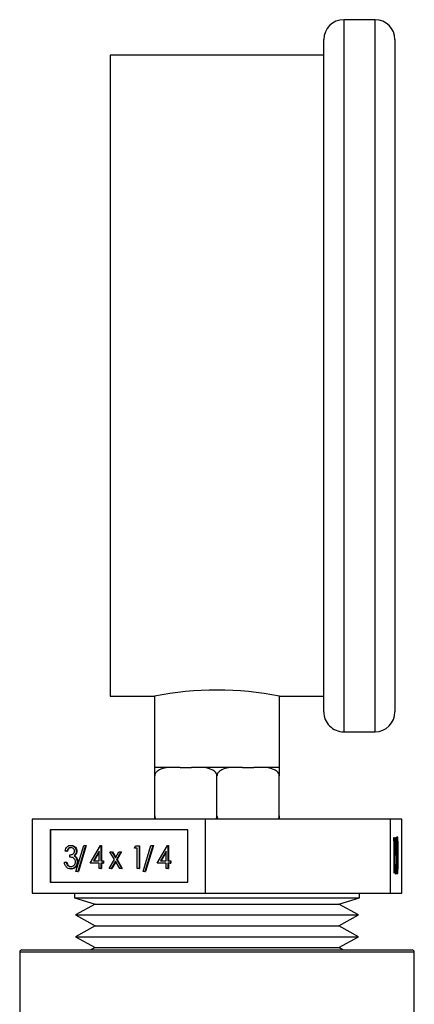
# Model space of a CAD drawing. Units: inches. Extents: x 0.4 to 10.6, y 0.4 to 8.1.
# Drawn here: x 2.6 to 2.7, y 3.2 to 3.4 of the extents above; entities that cross this region are included whole.
import ezdxf

# ---------------------------------------------------------------- set-up
doc = ezdxf.new("R2010")
doc.units = ezdxf.units.IN
doc.header["$MEASUREMENT"] = 0

msp = doc.modelspace()

# ---------------------------------------------------------------- linework, layer by layer
at = {"color": 7, "linetype": 'Continuous', "lineweight": 25}
for p, q in [((2.718272636538737, 3.369471956038973), (2.712161525427626, 3.369471956038973)), ((2.708272636538737, 3.234471956038973), (2.708272636538737, 3.365583067150084)), ((2.722161525427626, 3.365583067145251), (2.722161525427626, 3.234471956038973)), ((2.708272636538737, 3.362527511594528), (2.66660596987207, 3.362527511594528)), ((2.66660596987207, 3.362527511594528), (2.66660596987207, 3.237527511594528)), ((2.66660596987207, 3.237527511594528), (2.675217080983182, 3.237527511594528)), ((2.675217080983182, 3.237527511594529), (2.675217080983182, 3.22363862270564)), ((2.699661525427626, 3.237527511594528), (2.708272636538737, 3.237527511594528)), ((2.699661525427626, 3.22363862270564), (2.699661525427626, 3.237527511594529)), ((2.712161525427626, 3.230583067150084), (2.718272636538737, 3.230583067150084)), ((2.675217080983182, 3.22363862270564), (2.675286525427626, 3.22363862270564)), ((2.67938205903272, 3.22363862270564), (2.675286525427626, 3.22363862270564)), ((2.680236179542932, 3.22363862270564), (2.67938205903272, 3.22363862270564)), ((2.680236179542932, 3.22363862270564), (2.682489649090098, 3.22363862270564)), ((2.68334376960031, 3.22363862270564), (2.682489649090098, 3.22363862270564)), ((2.691534836810498, 3.22363862270564), (2.68334376960031, 3.22363862270564)), ((2.69238895732071, 3.22363862270564), (2.691534836810498, 3.22363862270564)), ((2.69238895732071, 3.22363862270564), (2.694642426867876, 3.22363862270564)), ((2.695496547378087, 3.22363862270564), (2.694642426867876, 3.22363862270564)), ((2.699592080983182, 3.22363862270564), (2.695496547378087, 3.22363862270564)), ((2.699592080983182, 3.22363862270564), (2.699661525427626, 3.22363862270564)), ((2.675286525427626, 3.214194178261193), (2.675286525427626, 3.221971956038973)), ((2.687439303205403, 3.214194178261195), (2.687439303205403, 3.221971956038973)), ((2.699592080983182, 3.214194178261195), (2.699592080983182, 3.221971956038973)), ((2.685213151625281, 3.213566444227949), (2.65137936508314, 3.21356644422795)), ((2.65137936508314, 3.21356644422795), (2.65137936508314, 3.199121999783439)), ((2.685213151625281, 3.199121999783439), (2.685213151625281, 3.213566444227949)), ((2.721273089747529, 3.213566444227949), (2.685213151625281, 3.213566444227949)), ((2.721273089747529, 3.199121999783439), (2.721273089747529, 3.213566444227949)), ((2.723499241327679, 3.213566444227949), (2.721273089747529, 3.213566444227949)), ((2.723499241327679, 3.199121999783439), (2.723499241327679, 3.213566444227949)), ((2.681725549848271, 3.211451493708091), (2.654866966860115, 3.211451493708091)), ((2.654866966860115, 3.211451493708091), (2.654866966860115, 3.201236950303298)), ((2.6549865959368, 3.211451493708091), (2.6549865959368, 3.201236950303298)), ((2.681725549848271, 3.201236950303298), (2.681725549848271, 3.211451493708091)), ((2.721931417371161, 3.209239140289245), (2.721953869000895, 3.209951391001495)), ((2.721990266694149, 3.209239140289245), (2.721931417371161, 3.209239140289245)), ((2.721953869000895, 3.209951391001495), (2.722024595465892, 3.209951391001495)), ((2.721990266694149, 3.203006946557051), (2.721990266694149, 3.209239140289245)), ((2.722024595465892, 3.209951391001495), (2.722024595465892, 3.203006946557051)), ((2.722210951655355, 3.206479168779273), (2.722250184537347, 3.209951391001495)), ((2.722242136766682, 3.209239140289245), (2.722277003890271, 3.209239140289245)), ((2.722250184537347, 3.209951391001495), (2.722407116065315, 3.209951391001495)), ((2.722277003890271, 3.209239140289245), (2.72225639130188, 3.20741260672443)), ((2.722407116065315, 3.209239140289245), (2.722277003890271, 3.209239140289245)), ((2.722407116065315, 3.209951391001495), (2.722407116065315, 3.209239140289245)), ((2.722504117607957, 3.209417202967308), (2.722590100678981, 3.209417202967308)), ((2.658139804187116, 3.207313388157933), (2.657811149066184, 3.207313388157933)), ((2.658139804187116, 3.207313388157933), (2.658259433263801, 3.207313388157933)), ((2.658901286364632, 3.208435042822896), (2.659020915441317, 3.208435042822896)), ((2.659923931986462, 3.203331514097319), (2.661455699603664, 3.208435042822895)), ((2.659970882718024, 3.207298491181915), (2.660090511794709, 3.207298491181915)), ((2.661801961248932, 3.208435042822895), (2.66027019363173, 3.203331514097319)), ((2.661921590325617, 3.208435042822895), (2.660389822708415, 3.203331514097319)), ((2.661455699603664, 3.208435042822895), (2.661801961248932, 3.208435042822895)), ((2.661801961248932, 3.208435042822895), (2.661921590325617, 3.208435042822895)), ((2.662694025148605, 3.204957913361513), (2.664693099265883, 3.208435042822895)), ((2.66443120221639, 3.207306377816277), (2.663339597707579, 3.205406575227499)), ((2.66443120221639, 3.205406575227499), (2.66443120221639, 3.207306377816277)), ((2.664693099265883, 3.208435042822895), (2.664759857337322, 3.208435042822895)), ((2.664759857337322, 3.208435042822895), (2.664759857337322, 3.205406575227499)), ((2.664759857337322, 3.208435042822895), (2.664879486414007, 3.208435042822895)), ((2.664879486414007, 3.208435042822895), (2.664879486414007, 3.205406575227499)), ((2.666543985136669, 3.207145139958189), (2.666934996697957, 3.207145139958189)), ((2.667428712984536, 3.205665081576064), (2.666543985136669, 3.207145139958189)), ((2.666934996697957, 3.207145139958189), (2.667623851962589, 3.205991938755775)), ((2.666934996697957, 3.207145139958189), (2.667054625774642, 3.207145139958189)), ((2.667054625774642, 3.207145139958189), (2.667683666500931, 3.20609207328487)), ((2.667623851962589, 3.205991938755775), (2.668312707227221, 3.207145139958189)), ((2.668703718788509, 3.207145139958189), (2.667819724545823, 3.205665081576064)), ((2.668823347865194, 3.207145139958189), (2.667939353622508, 3.205665081576064)), ((2.668312707227221, 3.207145139958189), (2.668703718788509, 3.207145139958189)), ((2.668703718788509, 3.207145139958189), (2.668823347865194, 3.207145139958189)), ((2.671332959755967, 3.207874215490414), (2.671547906073898, 3.208322877356399)), ((2.671896368534708, 3.207874215490414), (2.671332959755967, 3.207874215490414)), ((2.671547906073898, 3.208322877356399), (2.67222502365564, 3.208322877356399)), ((2.671896368534708, 3.203948424163048), (2.671896368534708, 3.207874215490414)), ((2.67222502365564, 3.208322877356399), (2.67222502365564, 3.203948424163048)), ((2.67222502365564, 3.208322877356399), (2.672344652732325, 3.208322877356399)), ((2.672344652732325, 3.208322877356399), (2.672344652732325, 3.203948424163048)), ((2.673023186092189, 3.203331514097319), (2.674554953709392, 3.208435042822895)), ((2.67490121535466, 3.208435042822895), (2.673369447737457, 3.203331514097319)), ((2.675020844431345, 3.208435042822895), (2.673489076814143, 3.203331514097319)), ((2.674554953709392, 3.208435042822895), (2.67490121535466, 3.208435042822895)), ((2.67490121535466, 3.208435042822895), (2.675020844431345, 3.208435042822895)), ((2.675793279254333, 3.204957913361513), (2.67779235337161, 3.208435042822895)), ((2.677530456322118, 3.207306377816277), (2.676438851813307, 3.205406575227499)), ((2.677530456322118, 3.205406575227499), (2.677530456322118, 3.207306377816277)), ((2.67779235337161, 3.208435042822895), (2.67785911144305, 3.208435042822895)), ((2.67785911144305, 3.208435042822895), (2.67785911144305, 3.205406575227499)), ((2.67785911144305, 3.208435042822895), (2.677978740519735, 3.208435042822895)), ((2.677978740519735, 3.208435042822895), (2.677978740519735, 3.205406575227499)), ((2.72222149863605, 3.20741260672443), (2.72225639130188, 3.20741260672443)), ((2.658703212965857, 3.206135650759724), (2.658703212965857, 3.206584312625708)), ((2.659543190897704, 3.206398538571824), (2.659662819974388, 3.206398538571825)), ((2.659940071300436, 3.206025237878641), (2.660059700377122, 3.206025237878641)), ((2.660158685644271, 3.205247966247531), (2.660278314720956, 3.205247966247531)), ((2.663339597707579, 3.205406575227499), (2.66443120221639, 3.205406575227499)), ((2.66443120221639, 3.207098178209418), (2.663459226784264, 3.205406575227499)), ((2.664759857337322, 3.205406575227499), (2.665182413921378, 3.205406575227499)), ((2.665182413921378, 3.205406575227499), (2.665182413921378, 3.204957913361513)), ((2.665182413921378, 3.205406575227499), (2.665302042998063, 3.205406575227499)), ((2.665302042998063, 3.205406575227499), (2.665302042998063, 3.204957913361513)), ((2.666403132941983, 3.203948424163048), (2.667428712984536, 3.205665081576064)), ((2.667623851962589, 3.205337348103645), (2.666794144503271, 3.203948424163048)), ((2.667683666500931, 3.205237219023972), (2.666913773579956, 3.203948424163048)), ((2.668453559421907, 3.203948424163048), (2.667623851962589, 3.205337348103645)), ((2.667819724545823, 3.205665081576064), (2.668844570983194, 3.203948424163048)), ((2.667819724545823, 3.205665081576064), (2.667939353622508, 3.205665081576064)), ((2.667939353622508, 3.205665081576064), (2.668964200059879, 3.203948424163048)), ((2.676438851813307, 3.205406575227499), (2.677530456322118, 3.205406575227499)), ((2.677530456322118, 3.207098178209419), (2.676558480889992, 3.205406575227499)), ((2.67785911144305, 3.205406575227499), (2.678281668027106, 3.205406575227499)), ((2.678281668027106, 3.205406575227499), (2.678281668027106, 3.204957913361513)), ((2.678281668027106, 3.205406575227499), (2.678401297103791, 3.205406575227499)), ((2.678401297103791, 3.205406575227499), (2.678401297103791, 3.204957913361513)), ((2.722214975540687, 3.206835294135399), (2.722295241050259, 3.206835294135399)), ((2.722387269581918, 3.205275854587678), (2.722421828396062, 3.205275854587678)), ((2.657670296871498, 3.205126161561258), (2.65799895199243, 3.205126161561258)), ((2.65799895199243, 3.205126161561258), (2.658118581069115, 3.205126161561258)), ((2.658285791618066, 3.204521519593427), (2.65840542069475, 3.204521519593427)), ((2.658891749497284, 3.203836258696552), (2.659011378573969, 3.203836258696552)), ((2.66027019363173, 3.203331514097319), (2.659923931986462, 3.203331514097319)), ((2.66027019363173, 3.203331514097319), (2.660389822708415, 3.203331514097319)), ((2.66443120221639, 3.204957913361513), (2.662694025148605, 3.204957913361513)), ((2.66443120221639, 3.203948424163048), (2.66443120221639, 3.204957913361513)), ((2.664759857337322, 3.203948424163048), (2.66443120221639, 3.203948424163048)), ((2.665182413921378, 3.204957913361513), (2.664759857337322, 3.204957913361513)), ((2.664759857337322, 3.204957913361513), (2.664759857337322, 3.203948424163048)), ((2.664759857337322, 3.203948424163048), (2.664879486414007, 3.203948424163048)), ((2.664879486414007, 3.204957913361513), (2.664879486414007, 3.203948424163048)), ((2.665182413921378, 3.204957913361513), (2.665302042998063, 3.204957913361513)), ((2.666794144503271, 3.203948424163048), (2.666403132941983, 3.203948424163048)), ((2.666794144503271, 3.203948424163048), (2.666913773579956, 3.203948424163048)), ((2.668844570983194, 3.203948424163048), (2.668453559421907, 3.203948424163048)), ((2.668844570983194, 3.203948424163048), (2.668964200059879, 3.203948424163048)), ((2.67222502365564, 3.203948424163048), (2.671896368534708, 3.203948424163048)), ((2.67222502365564, 3.203948424163048), (2.672344652732325, 3.203948424163048)), ((2.673369447737457, 3.203331514097319), (2.673023186092189, 3.203331514097319)), ((2.673369447737457, 3.203331514097319), (2.673489076814143, 3.203331514097319)), ((2.677530456322118, 3.204957913361513), (2.675793279254333, 3.204957913361513)), ((2.677530456322118, 3.203948424163048), (2.677530456322118, 3.204957913361513)), ((2.67785911144305, 3.203948424163048), (2.677530456322118, 3.203948424163048)), ((2.678281668027106, 3.204957913361513), (2.67785911144305, 3.204957913361513)), ((2.67785911144305, 3.204957913361513), (2.67785911144305, 3.203948424163048)), ((2.67785911144305, 3.203948424163048), (2.677978740519735, 3.203948424163048)), ((2.677978740519735, 3.204957913361513), (2.677978740519735, 3.203948424163048)), ((2.678281668027106, 3.204957913361513), (2.678401297103791, 3.204957913361513)), ((2.722171718773363, 3.204787573337677), (2.722206047545106, 3.204787573337677)), ((2.722201407341944, 3.203541134591239), (2.722290413566733, 3.203541134591239)), ((2.722504172748142, 3.203541134591239), (2.722590100678981, 3.203541134591239)), ((2.722024595465892, 3.203006946557051), (2.721990266694149, 3.203006946557051)), ((2.654866966860115, 3.201236950303298), (2.681725549848271, 3.201236950303298)), ((2.65137936508314, 3.199121999783439), (2.685213151625281, 3.199121999783439)), ((2.659661525427407, 3.199121999783439), (2.659661525427407, 3.198174869462158)), ((2.659661525427553, 3.198174869462158), (2.663663621573742, 3.196971096881031)), ((2.659661525427553, 3.198174869462158), (2.715217080983255, 3.198174869462158)), ((2.685213151625281, 3.199121999783439), (2.721273089747529, 3.199121999783439)), ((2.711214984837065, 3.196971096881031), (2.715217080983255, 3.198174869462158)), ((2.7152170809834, 3.198174869462158), (2.7152170809834, 3.199121999783439)), ((2.721273089747529, 3.199121999783439), (2.723499241327679, 3.199121999783439)), ((2.663663621573727, 3.196971096881031), (2.659826417511407, 3.194848718039905)), ((2.663663621573742, 3.196971096881031), (2.711214984837065, 3.196971096881031)), ((2.715052188899401, 3.194848718039905), (2.71121498483708, 3.196971096881031)), ((2.659826417511318, 3.194848718039905), (2.663663621573741, 3.192726339198723)), ((2.659826417511407, 3.194848718039905), (2.715052188899401, 3.194848718039905)), ((2.711214984837066, 3.192726339198723), (2.715052188899489, 3.194848718039905)), ((2.663663621573724, 3.192726339198723), (2.659826417511435, 3.190603960357616)), ((2.663663621573741, 3.192726339198723), (2.711214984837066, 3.192726339198723)), ((2.715052188899373, 3.190603960357616), (2.711214984837083, 3.192726339198723)), ((2.65982641751133, 3.190603960357616), (2.663663621573741, 3.18848158151644)), ((2.65982641751133, 3.190603960357616), (2.715052188899477, 3.190603960357616)), ((2.711214984837066, 3.18848158151644), (2.715052188899477, 3.190603960357616)), ((2.649381560423252, 3.188041509844528), (2.725497045788249, 3.188041509844528)), ((2.663663621573725, 3.18848158151644), (2.662867983785385, 3.188041509844528)), ((2.663663621573725, 3.18848158151644), (2.711214984837083, 3.18848158151644)), ((2.712010622625423, 3.188041509844528), (2.711214984837083, 3.18848158151644)), ((2.648944115103916, 3.187604064525194), (2.648944115103916, 3.17098114239046)), ((2.725934491306891, 3.050464956913645), (2.725934491306891, 3.187604064525194))]:
    msp.add_line(p, q, dxfattribs=at)
at = {"color": 8, "linetype": 'Continuous', "lineweight": 25}
for p, q in [((2.712161525427626, 3.369471956038973), (2.712161525427626, 3.230583067150084)), ((2.718272636538737, 3.230583067150084), (2.718272636538737, 3.369471956038973)), ((2.725934491306891, 3.187604064525194), (2.648944115103916, 3.187604064525194))]:
    msp.add_line(p, q, dxfattribs=at)
at = {"color": 7, "linetype": 'Continuous', "lineweight": 25}
for centre, radius, start, end in [((2.712161525427626, 3.365583067150084), 0.003888888888888609, 90, 180), ((2.718272636538737, 3.365583067150084), 0.003888888888889053, 0, 90), ((2.687439303205403, 3.17569159689544), 0.06303223828107578, 78.81927687303896, 101.1807231269603), ((2.712161525427626, 3.234471956038973), 0.003888888888888609, 180, 270.0000000000008), ((2.718272636538737, 3.234471956038973), 0.003888888888889053, 270.0000000000008, 0), ((2.649381560423252, 3.187604064525194), 0.0004374453193354277, 90, 180), ((2.725497045987556, 3.187604064525194), 0.0004374453193354277, 0, 90)]:
    msp.add_arc(centre, radius, start, end, dxfattribs=at)
for points, knots in [([(2.67938205903272, 3.22363862270564), (2.678396673423084, 3.223638645171047), (2.677233089621266, 3.223638671699123), (2.676001985408294, 3.223073388859162), (2.675620087892268, 3.222775707936789), (2.675378688607818, 3.22242911665589), (2.675293233403721, 3.222164005456408), (2.675287796147918, 3.222008336772646), (2.675286525427626, 3.221971956038973)], [0, 0, 0, 0, 0.6219717986856679, 0.7344498469034252, 0.8475622337175941, 0.9133730148503122, 0.9797547380792585, 1, 1, 1, 1]), ([(2.675286525427626, 3.221971956038973), (2.675286525427626, 3.222071280425576), (2.675286525427626, 3.222269453990418), (2.675286525427626, 3.222590596035928), (2.675286525427627, 3.222972519024634), (2.675286525427625, 3.223499246551544), (2.675286525427627, 3.223626713980813), (2.675286525427626, 3.223635826528338), (2.675286525427626, 3.22363862270564)], [0, 0, 0, 0, 0.05502524736475427, 0.1097872315092317, 0.2013923559365275, 0.3611948656972522, 0.8039831986859453, 1, 1, 1, 1]), ([(2.687439303205403, 3.221971956038973), (2.687430095246781, 3.222071280425577), (2.687411723384164, 3.222269453990418), (2.687252403210966, 3.222590596035927), (2.686900529392979, 3.222972519024634), (2.685901591814028, 3.223499246551544), (2.684641035648109, 3.223626713980815), (2.68364836861753, 3.223635826528337), (2.68334376960031, 3.22363862270564)], [0, 0, 0, 0, 0.0550252473647501, 0.1097872315092318, 0.2013923559365368, 0.3611948656972521, 0.8039831986859495, 1, 1, 1, 1]), ([(2.691534836810498, 3.22363862270564), (2.690549451200862, 3.223638645171047), (2.689385867399044, 3.223638671699122), (2.688154763186072, 3.223073388859163), (2.687772865670045, 3.222775707936789), (2.687531466385596, 3.22242911665589), (2.687446011181498, 3.222164005456408), (2.687440573925695, 3.222008336772646), (2.687439303205403, 3.221971956038973)], [0, 0, 0, 0, 0.6219717986856689, 0.7344498469034263, 0.8475622337175954, 0.9133730148503136, 0.9797547380792581, 1, 1, 1, 1]), ([(2.699592080983181, 3.221971956038973), (2.699582873024558, 3.222071280425576), (2.699564501161941, 3.222269453990418), (2.699405180988744, 3.222590596035928), (2.699053307170757, 3.222972519024634), (2.698054369591806, 3.223499246551543), (2.696793813425887, 3.223626713980814), (2.695801146395308, 3.223635826528337), (2.695496547378087, 3.22363862270564)], [0, 0, 0, 0, 0.05502524736475218, 0.1097872315092339, 0.2013923559365352, 0.3611948656972508, 0.803983198685949, 1, 1, 1, 1]), ([(2.699592080983182, 3.22363862270564), (2.699592080983181, 3.223638645171047), (2.699592080983181, 3.223638671699123), (2.699592080983182, 3.223073388859162), (2.699592080983181, 3.222775707936789), (2.699592080983182, 3.22242911665589), (2.699592080983181, 3.222164005456408), (2.699592080983182, 3.222008336772646), (2.699592080983182, 3.221971956038973)], [0, 0, 0, 0, 0.621971798685662, 0.7344498469034108, 0.8475622337176026, 0.913373014850316, 0.9797547380792577, 1, 1, 1, 1]), ([(2.675286525427626, 3.214194178261193), (2.675296582052912, 3.214095817159514), (2.675316647188489, 3.213899565555773), (2.675409214095954, 3.213681576856965), (2.675494850718463, 3.21359061826895), (2.675517610342034, 3.213566444227949)], [0, 0, 0, 0, 0.4245465416194835, 0.8470618794723718, 1, 1, 1, 1]), ([(2.675286525427626, 3.213566444227949), (2.675286525427626, 3.213624308737011), (2.675286525427626, 3.21377279069306), (2.675286525427626, 3.214002502195195), (2.675286525427626, 3.214157868253063), (2.675286525427626, 3.214194178261193)], [0, 0, 0, 0, 0.3285540531439884, 0.8430789316284366, 1, 1, 1, 1]), ([(2.687211408810246, 3.213566444227949), (2.687254601287139, 3.213624308737011), (2.687365434396408, 3.21377279069306), (2.687432206632511, 3.214002502195195), (2.687437958871576, 3.214157868253065), (2.687439303205403, 3.214194178261195)], [0, 0, 0, 0, 0.328554053142515, 0.8430789316255274, 1, 1, 1, 1]), ([(2.687439303205403, 3.214194178261195), (2.68744935983069, 3.214095817159516), (2.687469424966267, 3.213899565555776), (2.687561991873732, 3.213681576856966), (2.687647628496241, 3.213590618268951), (2.687670388119811, 3.213566444227949)], [0, 0, 0, 0, 0.4245465416180096, 0.8470618794695658, 1, 1, 1, 1]), ([(2.699364186588024, 3.213566444227949), (2.699407379064916, 3.213624308737011), (2.699518212174186, 3.21377279069306), (2.699584984410289, 3.214002502195195), (2.699590736649355, 3.214157868253064), (2.699592080983182, 3.214194178261195)], [0, 0, 0, 0, 0.3285540531425141, 0.8430789316255252, 1, 1, 1, 1]), ([(2.699592080983182, 3.214194178261195), (2.699592080983182, 3.214095817159516), (2.699592080983181, 3.213899565555776), (2.699592080983182, 3.213681576856966), (2.699592080983181, 3.213590618268951), (2.699592080983181, 3.213566444227949)], [0, 0, 0, 0, 0.4245465416180558, 0.8470618794695567, 1, 1, 1, 1]), ([(2.722461061278054, 3.206476386549929), (2.722462545014161, 3.207305568817205), (2.722464402076922, 3.208343383764531), (2.72250003759286, 3.209386651990721), (2.722524865396351, 3.209801222876364), (2.722555408393817, 3.21007996320997), (2.72257777054418, 3.210112957191996), (2.722588951278142, 3.210129453679558)], [0, 0, 0, 0, 0.4986937351723345, 0.6241713467885006, 0.749477584355445, 0.8747426148624762, 1, 1, 1, 1]), ([(2.722590100678981, 3.209417202967308), (2.722581337963456, 3.209401118444444), (2.722563806086663, 3.209368937567151), (2.722532808267215, 3.209049164512902), (2.722496209611291, 3.208100115277087), (2.722495718222128, 3.207128235132604), (2.722495390049797, 3.206479168779274)], [0, 0, 0, 0, 0.1254207341464301, 0.250933726170365, 0.4997390187286398, 0.9999999999999999, 0.9999999999999999, 0.9999999999999999, 0.9999999999999999]), ([(2.722588951278142, 3.210129453679558), (2.722600211888516, 3.21011309557615), (2.72262273319091, 3.210080379250731), (2.722663781534402, 3.209718026804687), (2.722715478791389, 3.208559315472376), (2.722718778422103, 3.207309772914224), (2.722720979121252, 3.206476386549929)], [0, 0, 0, 0, 0.1256155823161628, 0.2512320754074399, 0.5006068626431179, 1, 1, 1, 1]), ([(2.722686650349508, 3.206479168779274), (2.722685212629436, 3.20712367283184), (2.722683059081116, 3.20808906981472), (2.722647372765596, 3.209046093683238), (2.722616359319191, 3.209366797857285), (2.722598850180948, 3.209400407748448), (2.722590100678981, 3.209417202967308)], [0, 0, 0, 0, 0.5000736857979526, 0.7490559998251519, 0.8746006232456723, 1, 1, 1, 1]), ([(2.657811149066184, 3.207313388157933), (2.657853345566004, 3.207481621193744), (2.657937603705367, 3.207817549591526), (2.65821745555377, 3.208189399498303), (2.658556040342522, 3.208402927006653), (2.658786171850521, 3.20842433452694), (2.658901286364632, 3.208435042822896)], [0, 0, 0, 0, 0.2802877402650454, 0.5596796791475601, 0.7797465447967086, 0.9999999999999999, 0.9999999999999999, 0.9999999999999999, 0.9999999999999999]), ([(2.658905687995717, 3.20798638095691), (2.658810452093743, 3.207977372741263), (2.658620268208352, 3.207959383543736), (2.658317715604714, 3.207740305470431), (2.658207286390804, 3.207475318861589), (2.658139804187116, 3.207313388157933)], [0, 0, 0, 0, 0.280621695794461, 0.5603950120190829, 1, 1, 1, 1]), ([(2.659025317072401, 3.20798638095691), (2.658930081170428, 3.207977372741263), (2.658739897285038, 3.207959383543736), (2.658437344681399, 3.207740305470431), (2.658326915467489, 3.207475318861589), (2.658259433263801, 3.207313388157933)], [0, 0, 0, 0, 0.2806216957944553, 0.5603950120189993, 0.9999999999999999, 0.9999999999999999, 0.9999999999999999, 0.9999999999999999]), ([(2.658703212965857, 3.206584312625708), (2.658910038151225, 3.206607224879471), (2.659220238796077, 3.206641589146471), (2.659523872774311, 3.20689790644896), (2.6596274413524, 3.20711578989691), (2.659637299908502, 3.207238772362562), (2.659642227597091, 3.207300243767329)], [0, 0, 0, 0, 0.4993829574376457, 0.7489847774023906, 0.8745328590608864, 1, 1, 1, 1]), ([(2.658901286364632, 3.208435042822896), (2.65904956021972, 3.208416027420813), (2.659345948271404, 3.208378017092075), (2.659700644007102, 3.208096964585924), (2.659925884507758, 3.207715454111919), (2.659955890813391, 3.20743740933989), (2.659970882718024, 3.207298491181915)], [0, 0, 0, 0, 0.2800849611447833, 0.5598683320862539, 0.7800991540777713, 0.9999999999999999, 0.9999999999999999, 0.9999999999999999, 0.9999999999999999]), ([(2.659642227597091, 3.207300243767329), (2.659623675729593, 3.207414757198815), (2.659586422547118, 3.207644706542707), (2.659305996250951, 3.207927841816102), (2.659057379490091, 3.207964198327319), (2.658905687995717, 3.20798638095691)], [0, 0, 0, 0, 0.2788856770548901, 0.5600179614473682, 1, 1, 1, 1]), ([(2.659020915441317, 3.208435042822896), (2.659169189296405, 3.208416027420813), (2.659465577348089, 3.208378017092075), (2.659820273083786, 3.208096964585924), (2.660045513584444, 3.207715454111918), (2.660075519890075, 3.20743740933989), (2.660090511794709, 3.207298491181915)], [0, 0, 0, 0, 0.2800849611447762, 0.5598683320861751, 0.7800991540777604, 1, 1, 1, 1]), ([(2.659970882718024, 3.207298491181915), (2.659964927297763, 3.207197419733407), (2.659953021215188, 3.206995357585116), (2.659821078925434, 3.20665964110383), (2.659648524989768, 3.206497510083369), (2.659543190897704, 3.206398538571824)], [0, 0, 0, 0, 0.2805082111733104, 0.5607923167249986, 1, 1, 1, 1]), ([(2.660090511794709, 3.207298491181915), (2.660084556374448, 3.207197419733407), (2.660072650291873, 3.206995357585116), (2.65994070800212, 3.206659641103829), (2.659768154066453, 3.206497510083369), (2.659662819974388, 3.206398538571825)], [0, 0, 0, 0, 0.2805082111733173, 0.5607923167249904, 1, 1, 1, 1]), ([(2.72225639130188, 3.20741260672443), (2.722264664001357, 3.20745396057666), (2.72227943498592, 3.207527798277951), (2.722294722354074, 3.207541511784856), (2.722301447814794, 3.20754754484765)], [0, 0, 0, 0, 0.560064188163135, 1, 1, 1, 1]), ([(2.722301447814794, 3.207547544847649), (2.722319727933172, 3.207511974801585), (2.722356266721008, 3.207440876445458), (2.722396663110148, 3.206818911951825), (2.722418872461154, 3.206056359853265), (2.72242084246395, 3.205536186844354), (2.722421828396062, 3.205275854587678)], [0, 0, 0, 0, 0.2796528756822898, 0.5589776215325882, 0.7792804527255974, 1, 1, 1, 1]), ([(2.659830030523338, 3.20521028566113), (2.659824675027143, 3.20528655683821), (2.659813962259294, 3.205439124477876), (2.659700394260258, 3.205715383518418), (2.659359371452935, 3.206092349063003), (2.658965726641289, 3.206118326762881), (2.658703212965857, 3.206135650759724)], [0, 0, 0, 0, 0.1255717492342074, 0.2511851281564025, 0.5006306741250174, 0.9999999999999999, 0.9999999999999999, 0.9999999999999999, 0.9999999999999999]), ([(2.660158685644271, 3.205247966247531), (2.660132556332078, 3.205033134744182), (2.660080287314103, 3.204603386282868), (2.659735942426937, 3.204132100144186), (2.659317430957938, 3.203874772458365), (2.659033690326113, 3.203849100870286), (2.658891749497284, 3.203836258696552)], [0, 0, 0, 0, 0.2793455463847985, 0.5588022094623105, 0.7792914618426432, 1, 1, 1, 1]), ([(2.65889761833873, 3.204284920562537), (2.659024573130945, 3.2042951550155), (2.659278013343344, 3.204315586083029), (2.659585604795919, 3.204541496024564), (2.65979302586218, 3.204854029477609), (2.659817704519879, 3.205091619125267), (2.659830030523338, 3.20521028566113)], [0, 0, 0, 0, 0.2805889776892329, 0.5601405733600007, 0.780307791432756, 1, 1, 1, 1]), ([(2.660278314720956, 3.205247966247531), (2.660252185408763, 3.205033134744182), (2.660199916390789, 3.204603386282869), (2.659855571503623, 3.204132100144186), (2.659437060034624, 3.203874772458365), (2.659153319402798, 3.203849100870286), (2.659011378573969, 3.203836258696552)], [0, 0, 0, 0, 0.2793455463847716, 0.5588022094623118, 0.7792914618426001, 1, 1, 1, 1]), ([(2.659543190897704, 3.206398538571824), (2.659628295928837, 3.206345104761009), (2.659780313223135, 3.206249659600646), (2.65989124383906, 3.206093828732689), (2.659940071300436, 3.206025237878641)], [0, 0, 0, 0, 0.5598378232323145, 1, 1, 1, 1]), ([(2.659662819974388, 3.206398538571825), (2.659747925005521, 3.206345104761009), (2.659899942299819, 3.206249659600646), (2.660010872915745, 3.206093828732689), (2.660059700377122, 3.206025237878641)], [0, 0, 0, 0, 0.5598378232321712, 1, 1, 1, 1]), ([(2.659940071300436, 3.206025237878641), (2.660010075020594, 3.205891256448907), (2.660135202408795, 3.205651772799576), (2.660151504093694, 3.205371456776754), (2.660158685644271, 3.205247966247531)], [0, 0, 0, 0, 0.559459612835147, 1, 1, 1, 1]), ([(2.660059700377122, 3.206025237878641), (2.66012970409728, 3.205891256448907), (2.66025483148548, 3.205651772799576), (2.660271133170379, 3.205371456776754), (2.660278314720956, 3.205247966247531)], [0, 0, 0, 0, 0.5594596128351389, 0.9999999999999999, 0.9999999999999999, 0.9999999999999999, 0.9999999999999999]), ([(2.722295241050259, 3.206835294135399), (2.722279038266517, 3.206804999648956), (2.722250074911228, 3.206750846610313), (2.722222916854787, 3.206562256941474), (2.722210951655355, 3.206479168779273)], [0, 0, 0, 0, 0.5594235744061592, 1, 1, 1, 1]), ([(2.722421828396062, 3.205275854587678), (2.722419607556179, 3.204915417372924), (2.722415169452375, 3.204195123313809), (2.722380761508543, 3.203357693231377), (2.722335300708212, 3.202893514196935), (2.722304058471213, 3.202850442098135), (2.722288421271944, 3.202828883878988)], [0, 0, 0, 0, 0.2798907792529869, 0.5593308827314901, 0.7794386234752525, 1, 1, 1, 1]), ([(2.722290413566733, 3.203541134591239), (2.722304750818488, 3.203571314133619), (2.722333434442005, 3.20363169241576), (2.722365349340136, 3.204107587835697), (2.722384797889779, 3.204688114100879), (2.722386598720892, 3.205097487941076), (2.722387499624319, 3.205302285766453)], [0, 0, 0, 0, 0.2796052256508599, 0.5593883097731671, 0.7795747868249155, 0.9999999999999999, 0.9999999999999999, 0.9999999999999999, 0.9999999999999999]), ([(2.722387499624319, 3.205302285766452), (2.72238608969747, 3.205542628831211), (2.722383272273231, 3.206022900822947), (2.72235747841645, 3.206544205913068), (2.722326294636963, 3.206802268357823), (2.722305599432252, 3.206824277900044), (2.722295241050259, 3.206835294135399)], [0, 0, 0, 0, 0.279580082606976, 0.5586784176964907, 0.7791093349919779, 1, 1, 1, 1]), ([(2.722588951278142, 3.202828883878988), (2.722577783230976, 3.202844980942399), (2.722555448482673, 3.202877173129123), (2.722524914816353, 3.203154575978337), (2.722500183506496, 3.203570170470737), (2.722464953282973, 3.204615217295532), (2.722462789805891, 3.20564979898592), (2.722461061278054, 3.206476386549928)], [0, 0, 0, 0, 0.1252889533380418, 0.2505628062344001, 0.3758442955103411, 0.5013256583516024, 1, 1, 1, 1]), ([(2.722495390049797, 3.206479168779274), (2.722495674504803, 3.205829926769804), (2.722496100411128, 3.204857835327167), (2.722532873355215, 3.20391123531835), (2.72256384309508, 3.203592142489363), (2.722581350698015, 3.203558132276152), (2.722590100678981, 3.203541134591239)], [0, 0, 0, 0, 0.5003022354730219, 0.7490881901395432, 0.8745988489231687, 1, 1, 1, 1]), ([(2.722720979121252, 3.206476386549929), (2.722718883511506, 3.2056426228907), (2.722715741310808, 3.204392460374815), (2.722663655378494, 3.203241639514124), (2.722622699250512, 3.202878725429793), (2.722600200484378, 3.202845497555153), (2.722588951278142, 3.202828883878988)], [0, 0, 0, 0, 0.4993787149765721, 0.7487787981451168, 0.8743913735555162, 1, 1, 1, 1]), ([(2.72267216789893, 3.204733319865455), (2.72267704058795, 3.205053444595094), (2.722685748056745, 3.205625505746959), (2.722686374474412, 3.206218162173295), (2.722686650349508, 3.206479168779274)], [0, 0, 0, 0, 0.5595987921845995, 1, 1, 1, 1]), ([(2.658891749497284, 3.203836258696552), (2.658723644281149, 3.203853589142578), (2.658387879606098, 3.203888204080248), (2.657991801416918, 3.204224869098288), (2.657761383497658, 3.204666634478092), (2.65770068068828, 3.204972876855374), (2.657670296871498, 3.205126161561258)], [0, 0, 0, 0, 0.2798764029706171, 0.5590106699742798, 0.7792698699941043, 0.9999999999999999, 0.9999999999999999, 0.9999999999999999, 0.9999999999999999]), ([(2.65799895199243, 3.205126161561258), (2.658032477910104, 3.20499898117496), (2.658092271472548, 3.204772154621139), (2.658226725302326, 3.204598018542117), (2.658285791618066, 3.204521519593427)], [0, 0, 0, 0, 0.5606944343829534, 1, 1, 1, 1]), ([(2.658118581069115, 3.205126161561258), (2.658152106986789, 3.20499898117496), (2.658211900549233, 3.204772154621139), (2.658346354379011, 3.204598018542117), (2.65840542069475, 3.204521519593427)], [0, 0, 0, 0, 0.5606944343828111, 1, 1, 1, 1]), ([(2.658285791618066, 3.204521519593427), (2.658390983722922, 3.204442738398076), (2.658579263054411, 3.204301730944952), (2.658800144066877, 3.204290067578673), (2.65889761833873, 3.204284920562537)], [0, 0, 0, 0, 0.5587023494524783, 0.9999999999999999, 0.9999999999999999, 0.9999999999999999, 0.9999999999999999]), ([(2.65840542069475, 3.204521519593427), (2.658510612799607, 3.204442738398076), (2.658698892131096, 3.204301730944952), (2.658919773143563, 3.204290067578673), (2.659017247415414, 3.204284920562537)], [0, 0, 0, 0, 0.5587023494523614, 1, 1, 1, 1]), ([(2.722288421271944, 3.202828883878988), (2.722272024927994, 3.202859483673774), (2.722239241409878, 3.202920666150169), (2.722202289709356, 3.203453640593558), (2.722179203037137, 3.204099491168181), (2.722174214788898, 3.204558096686884), (2.722171718773363, 3.204787573337677)], [0, 0, 0, 0, 0.2795977421001175, 0.5590391169474123, 0.779352357424297, 0.9999999999999999, 0.9999999999999999, 0.9999999999999999, 0.9999999999999999]), ([(2.722206047545106, 3.204787573337677), (2.722209014572792, 3.204591493104975), (2.722214940668478, 3.204199858666752), (2.722238291314303, 3.203802828992917), (2.722264300931525, 3.203580677572276), (2.722281710533243, 3.203554313800673), (2.722290413566733, 3.203541134591239)], [0, 0, 0, 0, 0.2799760258225241, 0.5592009560464062, 0.7796452265568973, 1, 1, 1, 1]), ([(2.722590100678981, 3.203541134591239), (2.722600554652922, 3.203564534796317), (2.722621476787468, 3.203611366961942), (2.722653725189, 3.20400930032065), (2.72266517906404, 3.204458953838168), (2.72267216789893, 3.204733319865455)], [0, 0, 0, 0, 0.2802128526348155, 0.5608059707721268, 1, 1, 1, 1])]:
    msp.add_open_spline(points, degree=3, knots=knots, dxfattribs=at)

doc.saveas('drawing.dxf')
